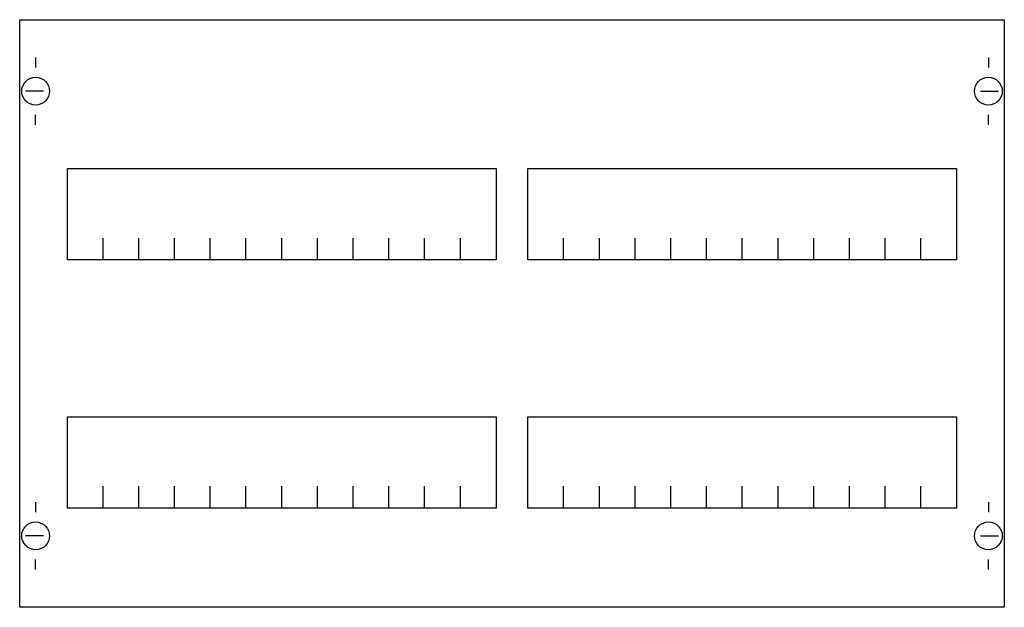
# Model space of a CAD drawing. Extents: x 0.2 to 49.8, y 0.2 to 29.8.
import ezdxf

# ---------------------------------------------------------------- set-up
doc = ezdxf.new("R2010")
doc.units = 0
doc.layers.get('0').update_dxf_attribs({"linetype": 'CONTINUOUS'})
doc.layers.add('1', color=7, linetype='CONTINUOUS')

# ---------------------------------------------------------------- blocks, each defined once
blk = doc.blocks.new('mbg202')
at = {"layer": '1', "color": 7, "linetype": 'CONTINUOUS'}
for p, q in [((1, 27.9), (1, 27.4)), ((49, 27.9), (49, 27.4)), ((1.4, 26.2), (0.5, 26.2)), ((48.6, 26.2), (49.5, 26.2)), ((1, 24.5), (1, 25)), ((49, 24.5), (49, 25)), ((1, 5.5), (1, 5)), ((49, 5.5), (49, 5)), ((1.4, 3.8), (0.5, 3.8)), ((48.6, 3.8), (49.5, 3.8)), ((1, 2.1), (1, 2.6)), ((49, 2.1), (49, 2.6))]:
    blk.add_line(p, q, dxfattribs=at)
for points in [[(49.8, 29.8), (49.8, 0.2), (0.2, 0.2), (0.2, 29.8)], [(24.2, 22.3), (24.2, 17.7), (2.6, 17.7), (2.6, 22.3)], [(47.4, 22.3), (47.4, 17.7), (25.8, 17.7), (25.8, 22.3)], [(24.2, 9.8), (24.2, 5.2), (2.6, 5.2), (2.6, 9.8)], [(47.4, 9.8), (47.4, 5.2), (25.8, 5.2), (25.8, 9.8)]]:
    blk.add_lwpolyline(points, close=True, dxfattribs=at)
for points in [[(4.4, 17.7), (4.4, 18.8)], [(6.2, 17.7), (6.2, 18.8), (6.2, 18.8)], [(8, 17.7), (8, 18.8)], [(9.8, 17.7), (9.8, 18.8)], [(11.6, 17.7), (11.6, 18.8)], [(13.4, 17.7), (13.4, 18.8)], [(15.2, 17.7), (15.2, 18.8)], [(17, 17.7), (17, 18.8)], [(18.8, 17.7), (18.8, 18.8)], [(20.6, 17.7), (20.6, 18.8)], [(22.4, 17.7), (22.4, 18.8)], [(27.6, 17.7), (27.6, 18.8)], [(29.4, 17.7), (29.4, 18.8), (29.4, 18.8)], [(31.2, 17.7), (31.2, 18.8)], [(33, 17.7), (33, 18.8)], [(34.8, 17.7), (34.8, 18.8)], [(36.6, 17.7), (36.6, 18.8)], [(38.4, 17.7), (38.4, 18.8)], [(40.2, 17.7), (40.2, 18.8)], [(42, 17.7), (42, 18.8)], [(43.8, 17.7), (43.8, 18.8)], [(45.6, 17.7), (45.6, 18.8)], [(4.4, 5.2), (4.4, 6.3)], [(6.2, 5.2), (6.2, 6.3), (6.2, 6.3)], [(8, 5.2), (8, 6.3)], [(9.8, 5.2), (9.8, 6.3)], [(11.6, 5.2), (11.6, 6.3)], [(13.4, 5.2), (13.4, 6.3)], [(15.2, 5.2), (15.2, 6.3)], [(17, 5.2), (17, 6.3)], [(18.8, 5.2), (18.8, 6.3)], [(20.6, 5.2), (20.6, 6.3)], [(22.4, 5.2), (22.4, 6.3)], [(27.6, 5.2), (27.6, 6.3)], [(29.4, 5.2), (29.4, 6.3), (29.4, 6.3)], [(31.2, 5.2), (31.2, 6.3)], [(33, 5.2), (33, 6.3)], [(34.8, 5.2), (34.8, 6.3)], [(36.6, 5.2), (36.6, 6.3)], [(38.4, 5.2), (38.4, 6.3)], [(40.2, 5.2), (40.2, 6.3)], [(42, 5.2), (42, 6.3)], [(43.8, 5.2), (43.8, 6.3)], [(45.6, 5.2), (45.6, 6.3)]]:
    blk.add_lwpolyline(points, dxfattribs=at)
for centre in [(1, 26.2), (49, 26.2), (1, 3.8), (49, 3.8)]:
    blk.add_circle(centre, 0.7, dxfattribs=at)

msp = doc.modelspace()

# ---------------------------------------------------------------- block references
msp.add_blockref('mbg202', (0, 0))

doc.saveas('drawing.dxf')
